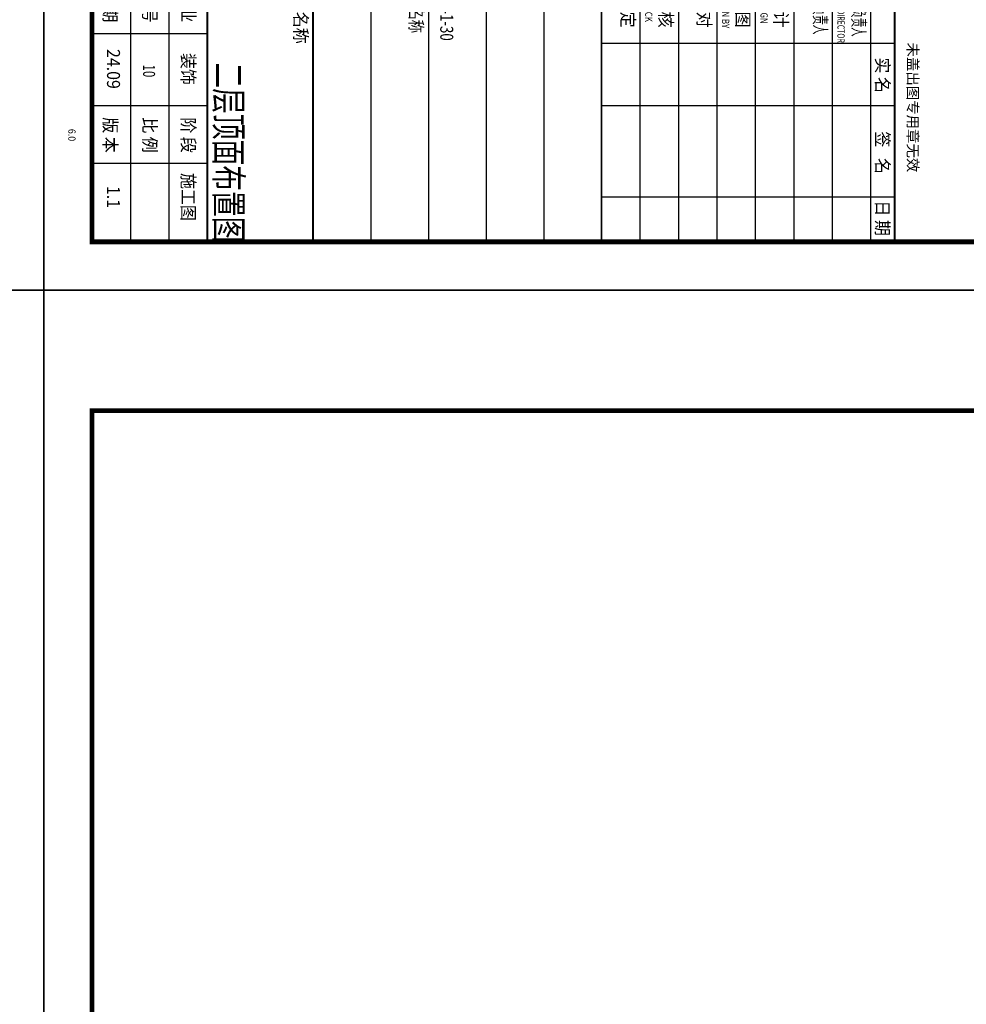
# Model space of a CAD drawing. Extents: x 1930 to 893186, y -410152 to 322209.
# Drawn here: x 537920 to 557612, y -88523 to -68036 of the extents above; entities that cross this region are included whole.
import ezdxf
from ezdxf.enums import TextEntityAlignment as Align

# ---------------------------------------------------------------- set-up
doc = ezdxf.new("R2010")
doc.units = 0
doc.header["$LTSCALE"] = 1000
doc.header["$MEASUREMENT"] = 0
doc.layers.add('图框(锁住)', color=7, linetype='Continuous')
doc.layers.add('时代图框', color=161, linetype='Continuous')
doc.styles.add('ERA', font='simhei.ttf')
doc.styles.add('天和', font='天和字符.shx', dxfattribs={"width": 0.7, "bigfont": '天和汉字.shx'})

# ---------------------------------------------------------------- blocks, each defined once
blk = doc.blocks.new('SDTK_V5')
at = {"layer": '时代图框'}
for p in [(0, 33800), (-5535, 0)]:
    blk.add_line(p, (0, 0), dxfattribs=at)
at = {"layer": '时代图框', "color": 161}
for p, q in [((-4135, 10600), (-4135, 16700)), ((-2835, 10600), (-2835, 16700)), ((-935, 10600), (-935, 16700)), ((-5535, 16200), (0, 16200)), ((-5535, 15400), (0, 15400)), ((-5535, 14600), (0, 14600)), ((-5535, 13800), (0, 13800)), ((-5535, 13000), (0, 13000)), ((-5535, 12200), (0, 12200)), ((-5535, 11400), (0, 11400)), ((-5535, 9400), (0, 9400)), ((-5535, 8200), (0, 8200)), ((-5535, 7000), (0, 7000)), ((-5535, 5800), (0, 5800)), ((-4335, 0), (-4335, 2400)), ((-2835, 0), (-2835, 2400)), ((-1635, 0), (-1635, 2400)), ((-5535, 1600), (0, 1600)), ((-5535, 800), (0, 800))]:
    blk.add_line(p, q, dxfattribs=at)
at = {"layer": '时代图框', "color": 161, "const_width": 40}
for points in [[(-5535, 16700), (0, 16700)], [(-5535, 10600), (0, 10600)], [(-5535, 4600), (0, 4600)], [(-5535, 2400), (0, 2400)]]:
    blk.add_lwpolyline(points, dxfattribs=at)
at = {"layer": '时代图框', "color": 7, "style": 'ERA'}
blk.add_text('未盖出图专用章无效', height=220, dxfattribs=at).set_placement((-2795, 16969), align=Align.CENTER)
for s, height, width, p in [('实 名', 270, 0.9, (-3466, 16312)), ('签   名', 270, 0.9, (-1854, 16312)), ('日 期', 270, 0.9, (-491, 16312)), ('设计总负责人', 270, 0.53, (-4854, 15819)), ('PROJECT DIRECTOR', 150, 0.7, (-4813, 15508)), ('专业负责人', 270, 0.55, (-4820, 15019)), ('设  计', 270, 0.9, (-4862, 14201)), ('DESIGN', 150, 0.8, (-4831, 13908)), ('制  图', 270, 0.9, (-4862, 13406)), ('DRAWN BY', 150, 0.8, (-4847, 13108)), ('校  对', 270, 0.9, (-4862, 12601)), ('审  核', 270, 0.9, (-4862, 11807)), ('CHECK', 150, 0.8, (-4839, 11508)), ('审  定', 270, 0.9, (-4862, 11015)), ('专 业', 270, 0.9, (-4934, 1871)), ('装饰', 270, 0.9, (-3596, 1871)), ('阶 段', 270, 0.9, (-2221, 1871)), ('施工图', 270, 0.9, (-932, 1871)), ('图 号', 270, 0.9, (-4934, 1070)), ('比 例', 270, 0.9, (-2221, 1070)), ('日 期', 270, 0.9, (-4934, 245)), ('24.09', 270, 0.9, (-3596, 314)), ('版 本', 270, 0.9, (-2221, 245)), ('1.1', 270, 0.9, (-932, 314)), ('6.0', 150, 0.9, (-2221, -491))]:
    blk.add_text(s, height=height, dxfattribs=dict(at, width=width)).set_placement(p, align=Align.CENTER)
for s, width, p in [('2024-1-30', 0.75, (-5448, 7247)), ('子项名称', 0.75, (-5448, 6610)), ('图纸名称', 0.9, (-5448, 4210))]:
    blk.add_text(s, height=270, dxfattribs=dict(at, width=width)).set_placement(p)
blk = doc.blocks.new('*U1867')
at = {"layer": 'Defpoints'}
for p in [(-83108, 58405), (1008, 58405), (-83108, -1005), (1008, -1005)]:
    blk.add_point(p, dxfattribs=at)
at = {"layer": '时代图框'}
blk.add_lwpolyline([(-83100, -1000), (1000, -1000), (1000, 58400), (-83100, 58400)], close=True, dxfattribs=at)
at = {"layer": '时代图框', "const_width": 100}
blk.add_lwpolyline([(-80600, 0), (0, 0), (0, 57400), (-80600, 57400)], close=True, dxfattribs=at)
at = {"layer": '时代图框'}
blk.add_blockref('SDTK_V5', (0, 0), dxfattribs=at)
at = {"layer": '时代图框', "style": 'ERA', "width": 0.7}
for tag, p in [('图纸编号', (-3555, 1064)), ('图纸比例', (-827, 1064))]:
    blk.add_attdef(tag, text='', height=250, dxfattribs=at).set_placement(p, align=Align.CENTER)

msp = doc.modelspace()

# ---------------------------------------------------------------- block references
at = {"rotation": 270}
for p in [(480022.7, -72656.8), (480022.7, -156772.8), (539422.7, -156772.8)]:
    msp.add_blockref('*U1867', p, dxfattribs=at)
msp.add_blockref('*U1867', (539422.7, -72656.8), dxfattribs=at).add_auto_attribs({'图纸编号': '10'})

# ---------------------------------------------------------------- texts
at = {"layer": '图框(锁住)', "color": 7, "style": '天和', "width": 0.7}
msp.add_text('二层顶面布置图', height=560, rotation=270, dxfattribs=at).set_placement((541989.7, -68926.9))

doc.saveas('drawing.dxf')
